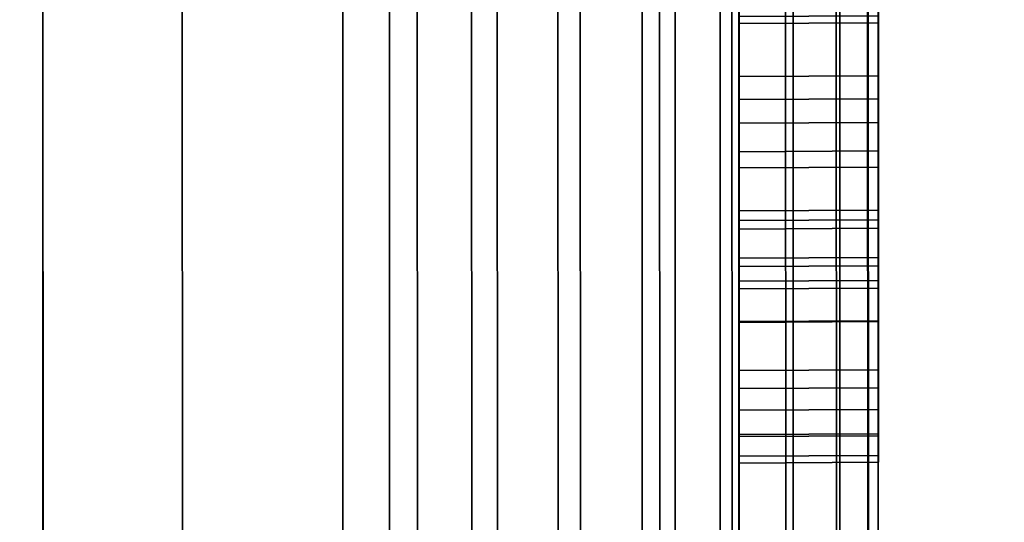
# Model space of a CAD drawing. Extents: x -0.04 to 0.04, y -0.85 to 0.
# Drawn here: x 0.006 to 0.008, y -0.607 to -0.606 of the extents above; entities that cross this region are included whole.
import ezdxf

# ---------------------------------------------------------------- set-up
doc = ezdxf.new("R2010")
doc.units = 0
for name, color, linetype in [('L10_SYMBOL_SCHWARZ5', 7, 'CONTINUOUS'), ('L11_FUNKTIONSTASTE_ROT5', 7, 'CONTINUOUS'), ('L12_FUNK_BLAU5', 7, 'CONTINUOUS'), ('L13_SYMBOL_SCHWARZ4', 7, 'CONTINUOUS'), ('L4_ROHRE_FARBE3', 7, 'CONTINUOUS'), ('L6_ROHRE_FARBE6', 7, 'CONTINUOUS'), ('L9_GEH_USE_FARBE5', 7, 'CONTINUOUS')]:
    doc.layers.add(name, color=color, linetype=linetype)

msp = doc.modelspace()

# ---------------------------------------------------------------- linework, layer by layer
at = {"layer": 'L10_SYMBOL_SCHWARZ5', "color": 7}
for points, invisible_edges in [([(0.00731, -0.606058, 0.158422), (0.00751, -0.605579, 0.158196), (0.00731, -0.60558, 0.158196), (0.00731, -0.606058, 0.158422)], 9), ([(0.00751, -0.605579, 0.158196), (0.00731, -0.606058, 0.158422), (0.00751, -0.606057, 0.158422), (0.00751, -0.605579, 0.158196)], 9), ([(0.00731, -0.606058, 0.16155), (0.00751, -0.605579, 0.161323), (0.00731, -0.60558, 0.161323), (0.00731, -0.606058, 0.16155)], 9), ([(0.00751, -0.605579, 0.161323), (0.00731, -0.606058, 0.16155), (0.00751, -0.606057, 0.16155), (0.00751, -0.605579, 0.161323)], 9), ([(0.00731, -0.605982, 0.159229), (0.00731, -0.606058, 0.158422), (0.00731, -0.60558, 0.158196), (0.00731, -0.605982, 0.159229)], 13), ([(0.00731, -0.605982, 0.159229), (0.00731, -0.60558, 0.158196), (0.00731, -0.605827, 0.159149), (0.00731, -0.605982, 0.159229)], 11), ([(0.00731, -0.605982, 0.162356), (0.00731, -0.606058, 0.16155), (0.00731, -0.60558, 0.161323), (0.00731, -0.605982, 0.162356)], 13), ([(0.00731, -0.605982, 0.162356), (0.00731, -0.60558, 0.161323), (0.00731, -0.605827, 0.162276), (0.00731, -0.605982, 0.162356)], 11), ([(0.00751, -0.606057, 0.158422), (0.00751, -0.605981, 0.159229), (0.00751, -0.605579, 0.158196), (0.00751, -0.606057, 0.158422)], 11), ([(0.00751, -0.605579, 0.158196), (0.00751, -0.605981, 0.159229), (0.00751, -0.605826, 0.159149), (0.00751, -0.605579, 0.158196)], 13), ([(0.00751, -0.606057, 0.16155), (0.00751, -0.605981, 0.162356), (0.00751, -0.605579, 0.161323), (0.00751, -0.606057, 0.16155)], 11), ([(0.00751, -0.605579, 0.161323), (0.00751, -0.605981, 0.162356), (0.00751, -0.605826, 0.162276), (0.00751, -0.605579, 0.161323)], 13), ([(0.00751, -0.605826, 0.159149), (0.00731, -0.605982, 0.159229), (0.00731, -0.605827, 0.159149), (0.00751, -0.605826, 0.159149)], 9), ([(0.00731, -0.605982, 0.159229), (0.00751, -0.605826, 0.159149), (0.00751, -0.605981, 0.159229), (0.00731, -0.605982, 0.159229)], 9), ([(0.00751, -0.605826, 0.162276), (0.00731, -0.605982, 0.162356), (0.00731, -0.605827, 0.162276), (0.00751, -0.605826, 0.162276)], 9), ([(0.00731, -0.605982, 0.162356), (0.00751, -0.605826, 0.162276), (0.00751, -0.605981, 0.162356), (0.00731, -0.605982, 0.162356)], 9), ([(0.00751, -0.605981, 0.159229), (0.00731, -0.606125, 0.159285), (0.00731, -0.605982, 0.159229), (0.00751, -0.605981, 0.159229)], 9), ([(0.00731, -0.606125, 0.159285), (0.00751, -0.605981, 0.159229), (0.00751, -0.606124, 0.159285), (0.00731, -0.606125, 0.159285)], 9), ([(0.00751, -0.605981, 0.162356), (0.00731, -0.606125, 0.162413), (0.00731, -0.605982, 0.162356), (0.00751, -0.605981, 0.162356)], 9), ([(0.00731, -0.606125, 0.162413), (0.00751, -0.605981, 0.162356), (0.00751, -0.606124, 0.162413), (0.00731, -0.606125, 0.162413)], 9), ([(0.00751, -0.606057, 0.158422), (0.00751, -0.606124, 0.159285), (0.00751, -0.605981, 0.159229), (0.00751, -0.606057, 0.158422)], 13), ([(0.00751, -0.606057, 0.16155), (0.00751, -0.606124, 0.162413), (0.00751, -0.605981, 0.162356), (0.00751, -0.606057, 0.16155)], 13), ([(0.00731, -0.606125, 0.159285), (0.00731, -0.606058, 0.158422), (0.00731, -0.605982, 0.159229), (0.00731, -0.606125, 0.159285)], 11), ([(0.00731, -0.606125, 0.162413), (0.00731, -0.606058, 0.16155), (0.00731, -0.605982, 0.162356), (0.00731, -0.606125, 0.162413)], 11), ([(0.00731, -0.606166, 0.158479), (0.00751, -0.606057, 0.158422), (0.00731, -0.606058, 0.158422), (0.00731, -0.606166, 0.158479)], 9), ([(0.00751, -0.606057, 0.158422), (0.00731, -0.606166, 0.158479), (0.00751, -0.606165, 0.158479), (0.00751, -0.606057, 0.158422)], 9), ([(0.00731, -0.606166, 0.161606), (0.00751, -0.606057, 0.16155), (0.00731, -0.606058, 0.16155), (0.00731, -0.606166, 0.161606)], 9), ([(0.00751, -0.606057, 0.16155), (0.00731, -0.606166, 0.161606), (0.00751, -0.606165, 0.161606), (0.00751, -0.606057, 0.16155)], 9), ([(0.00731, -0.606125, 0.159285), (0.00731, -0.606166, 0.158479), (0.00731, -0.606058, 0.158422), (0.00731, -0.606125, 0.159285)], 13), ([(0.00731, -0.606125, 0.162413), (0.00731, -0.606166, 0.161606), (0.00731, -0.606058, 0.16155), (0.00731, -0.606125, 0.162413)], 13), ([(0.00751, -0.606165, 0.158479), (0.00751, -0.606124, 0.159285), (0.00751, -0.606057, 0.158422), (0.00751, -0.606165, 0.158479)], 11), ([(0.00751, -0.606165, 0.161606), (0.00751, -0.606124, 0.162413), (0.00751, -0.606057, 0.16155), (0.00751, -0.606165, 0.161606)], 11), ([(0.00751, -0.606124, 0.159285), (0.00731, -0.606251, 0.159309), (0.00731, -0.606125, 0.159285), (0.00751, -0.606124, 0.159285)], 9), ([(0.00731, -0.606251, 0.159309), (0.00751, -0.606124, 0.159285), (0.00751, -0.60625, 0.159309), (0.00731, -0.606251, 0.159309)], 9), ([(0.00751, -0.606124, 0.162413), (0.00731, -0.606251, 0.162436), (0.00731, -0.606125, 0.162413), (0.00751, -0.606124, 0.162413)], 9), ([(0.00731, -0.606251, 0.162436), (0.00751, -0.606124, 0.162413), (0.00751, -0.60625, 0.162436), (0.00731, -0.606251, 0.162436)], 9), ([(0.00731, -0.606251, 0.159309), (0.00731, -0.606166, 0.158479), (0.00731, -0.606125, 0.159285), (0.00731, -0.606251, 0.159309)], 11), ([(0.00731, -0.606251, 0.162436), (0.00731, -0.606166, 0.161606), (0.00731, -0.606125, 0.162413), (0.00731, -0.606251, 0.162436)], 11), ([(0.00751, -0.606165, 0.158479), (0.00751, -0.60625, 0.159309), (0.00751, -0.606124, 0.159285), (0.00751, -0.606165, 0.158479)], 13), ([(0.00751, -0.606165, 0.161606), (0.00751, -0.60625, 0.162436), (0.00751, -0.606124, 0.162413), (0.00751, -0.606165, 0.161606)], 13), ([(0.00731, -0.606277, 0.15854), (0.00751, -0.606165, 0.158479), (0.00731, -0.606166, 0.158479), (0.00731, -0.606277, 0.15854)], 9), ([(0.00751, -0.606165, 0.158479), (0.00731, -0.606277, 0.15854), (0.00751, -0.606276, 0.15854), (0.00751, -0.606165, 0.158479)], 9), ([(0.00731, -0.606277, 0.161668), (0.00751, -0.606165, 0.161606), (0.00731, -0.606166, 0.161606), (0.00731, -0.606277, 0.161668)], 9), ([(0.00751, -0.606165, 0.161606), (0.00731, -0.606277, 0.161668), (0.00751, -0.606276, 0.161668), (0.00751, -0.606165, 0.161606)], 9), ([(0.00751, -0.606276, 0.15854), (0.00751, -0.60625, 0.159309), (0.00751, -0.606165, 0.158479), (0.00751, -0.606276, 0.15854)], 11), ([(0.00751, -0.606276, 0.161668), (0.00751, -0.60625, 0.162436), (0.00751, -0.606165, 0.161606), (0.00751, -0.606276, 0.161668)], 11), ([(0.00731, -0.606251, 0.159309), (0.00731, -0.606277, 0.15854), (0.00731, -0.606166, 0.158479), (0.00731, -0.606251, 0.159309)], 13), ([(0.00731, -0.606251, 0.162436), (0.00731, -0.606277, 0.161668), (0.00731, -0.606166, 0.161606), (0.00731, -0.606251, 0.162436)], 13), ([(0.00751, -0.60625, 0.159309), (0.00731, -0.606331, 0.159306), (0.00731, -0.606251, 0.159309), (0.00751, -0.60625, 0.159309)], 9), ([(0.00731, -0.606331, 0.159306), (0.00751, -0.60625, 0.159309), (0.00751, -0.60633, 0.159306), (0.00731, -0.606331, 0.159306)], 9), ([(0.00751, -0.60625, 0.162436), (0.00731, -0.606331, 0.162434), (0.00731, -0.606251, 0.162436), (0.00751, -0.60625, 0.162436)], 9), ([(0.00731, -0.606331, 0.162434), (0.00751, -0.60625, 0.162436), (0.00751, -0.60633, 0.162434), (0.00731, -0.606331, 0.162434)], 9), ([(0.00731, -0.606331, 0.159306), (0.00731, -0.606277, 0.15854), (0.00731, -0.606251, 0.159309), (0.00731, -0.606331, 0.159306)], 11), ([(0.00731, -0.606331, 0.162434), (0.00731, -0.606277, 0.161668), (0.00731, -0.606251, 0.162436), (0.00731, -0.606331, 0.162434)], 11), ([(0.00751, -0.606276, 0.15854), (0.00751, -0.60633, 0.159306), (0.00751, -0.60625, 0.159309), (0.00751, -0.606276, 0.15854)], 13), ([(0.00751, -0.606276, 0.161668), (0.00751, -0.60633, 0.162434), (0.00751, -0.60625, 0.162436), (0.00751, -0.606276, 0.161668)], 13), ([(0.00731, -0.606411, 0.15863), (0.00751, -0.606276, 0.15854), (0.00731, -0.606277, 0.15854), (0.00731, -0.606411, 0.15863)], 9), ([(0.00751, -0.606276, 0.15854), (0.00731, -0.606411, 0.15863), (0.00751, -0.60641, 0.15863), (0.00751, -0.606276, 0.15854)], 9), ([(0.00731, -0.606411, 0.161757), (0.00751, -0.606276, 0.161668), (0.00731, -0.606277, 0.161668), (0.00731, -0.606411, 0.161757)], 9), ([(0.00751, -0.606276, 0.161668), (0.00731, -0.606411, 0.161757), (0.00751, -0.60641, 0.161757), (0.00751, -0.606276, 0.161668)], 9), ([(0.00731, -0.60641, 0.159287), (0.00731, -0.606411, 0.15863), (0.00731, -0.606277, 0.15854), (0.00731, -0.60641, 0.159287)], 13), ([(0.00731, -0.60641, 0.159287), (0.00731, -0.606277, 0.15854), (0.00731, -0.606331, 0.159306), (0.00731, -0.60641, 0.159287)], 11), ([(0.00731, -0.60641, 0.162414), (0.00731, -0.606411, 0.161757), (0.00731, -0.606277, 0.161668), (0.00731, -0.60641, 0.162414)], 13), ([(0.00731, -0.60641, 0.162414), (0.00731, -0.606277, 0.161668), (0.00731, -0.606331, 0.162434), (0.00731, -0.60641, 0.162414)], 11), ([(0.00751, -0.60641, 0.15863), (0.00751, -0.606409, 0.159287), (0.00751, -0.606276, 0.15854), (0.00751, -0.60641, 0.15863)], 11), ([(0.00751, -0.606276, 0.15854), (0.00751, -0.606409, 0.159287), (0.00751, -0.60633, 0.159306), (0.00751, -0.606276, 0.15854)], 13), ([(0.00751, -0.60641, 0.161757), (0.00751, -0.606409, 0.162414), (0.00751, -0.606276, 0.161668), (0.00751, -0.60641, 0.161757)], 11), ([(0.00751, -0.606276, 0.161668), (0.00751, -0.606409, 0.162414), (0.00751, -0.60633, 0.162434), (0.00751, -0.606276, 0.161668)], 13), ([(0.00751, -0.60633, 0.159306), (0.00731, -0.60641, 0.159287), (0.00731, -0.606331, 0.159306), (0.00751, -0.60633, 0.159306)], 9), ([(0.00731, -0.60641, 0.159287), (0.00751, -0.60633, 0.159306), (0.00751, -0.606409, 0.159287), (0.00731, -0.60641, 0.159287)], 9), ([(0.00751, -0.60633, 0.162434), (0.00731, -0.60641, 0.162414), (0.00731, -0.606331, 0.162434), (0.00751, -0.60633, 0.162434)], 9), ([(0.00731, -0.60641, 0.162414), (0.00751, -0.60633, 0.162434), (0.00751, -0.606409, 0.162414), (0.00731, -0.60641, 0.162414)], 9), ([(0.00751, -0.606409, 0.159287), (0.00731, -0.60648, 0.15925), (0.00731, -0.60641, 0.159287), (0.00751, -0.606409, 0.159287)], 9), ([(0.00731, -0.60648, 0.15925), (0.00751, -0.606409, 0.159287), (0.00751, -0.606479, 0.15925), (0.00731, -0.60648, 0.15925)], 9), ([(0.00751, -0.606409, 0.162414), (0.00731, -0.60648, 0.162378), (0.00731, -0.60641, 0.162414), (0.00751, -0.606409, 0.162414)], 9), ([(0.00731, -0.60648, 0.162378), (0.00751, -0.606409, 0.162414), (0.00751, -0.606479, 0.162378), (0.00731, -0.60648, 0.162378)], 9), ([(0.00731, -0.60648, 0.15925), (0.00731, -0.606411, 0.15863), (0.00731, -0.60641, 0.159287), (0.00731, -0.60648, 0.15925)], 11), ([(0.00731, -0.60648, 0.162378), (0.00731, -0.606411, 0.161757), (0.00731, -0.60641, 0.162414), (0.00731, -0.60648, 0.162378)], 11), ([(0.00731, -0.606506, 0.158721), (0.00751, -0.60641, 0.15863), (0.00731, -0.606411, 0.15863), (0.00731, -0.606506, 0.158721)], 9), ([(0.00751, -0.60641, 0.15863), (0.00731, -0.606506, 0.158721), (0.00751, -0.606505, 0.158721), (0.00751, -0.60641, 0.15863)], 9), ([(0.00731, -0.606506, 0.161849), (0.00751, -0.60641, 0.161757), (0.00731, -0.606411, 0.161757), (0.00731, -0.606506, 0.161849)], 9), ([(0.00751, -0.60641, 0.161757), (0.00731, -0.606506, 0.161849), (0.00751, -0.606505, 0.161849), (0.00751, -0.60641, 0.161757)], 9), ([(0.00731, -0.60648, 0.15925), (0.00731, -0.606506, 0.158721), (0.00731, -0.606411, 0.15863), (0.00731, -0.60648, 0.15925)], 13), ([(0.00731, -0.60648, 0.162378), (0.00731, -0.606506, 0.161849), (0.00731, -0.606411, 0.161757), (0.00731, -0.60648, 0.162378)], 13), ([(0.00751, -0.60641, 0.15863), (0.00751, -0.606479, 0.15925), (0.00751, -0.606409, 0.159287), (0.00751, -0.60641, 0.15863)], 13), ([(0.00751, -0.60641, 0.161757), (0.00751, -0.606479, 0.162378), (0.00751, -0.606409, 0.162414), (0.00751, -0.60641, 0.161757)], 13), ([(0.00751, -0.606505, 0.158721), (0.00751, -0.606479, 0.15925), (0.00751, -0.60641, 0.15863), (0.00751, -0.606505, 0.158721)], 11), ([(0.00751, -0.606505, 0.161849), (0.00751, -0.606479, 0.162378), (0.00751, -0.60641, 0.161757), (0.00751, -0.606505, 0.161849)], 11), ([(0.00751, -0.606479, 0.15925), (0.00731, -0.606537, 0.159199), (0.00731, -0.60648, 0.15925), (0.00751, -0.606479, 0.15925)], 9), ([(0.00731, -0.606537, 0.159199), (0.00751, -0.606479, 0.15925), (0.00751, -0.606536, 0.159199), (0.00731, -0.606537, 0.159199)], 9), ([(0.00751, -0.606479, 0.162378), (0.00731, -0.606537, 0.162326), (0.00731, -0.60648, 0.162378), (0.00751, -0.606479, 0.162378)], 9), ([(0.00731, -0.606537, 0.162326), (0.00751, -0.606479, 0.162378), (0.00751, -0.606536, 0.162326), (0.00731, -0.606537, 0.162326)], 9), ([(0.00731, -0.606537, 0.159199), (0.00731, -0.606506, 0.158721), (0.00731, -0.60648, 0.15925), (0.00731, -0.606537, 0.159199)], 11), ([(0.00731, -0.606537, 0.162326), (0.00731, -0.606506, 0.161849), (0.00731, -0.60648, 0.162378), (0.00731, -0.606537, 0.162326)], 11), ([(0.00751, -0.606505, 0.158721), (0.00751, -0.606536, 0.159199), (0.00751, -0.606479, 0.15925), (0.00751, -0.606505, 0.158721)], 13), ([(0.00751, -0.606505, 0.161849), (0.00751, -0.606536, 0.162326), (0.00751, -0.606479, 0.162378), (0.00751, -0.606505, 0.161849)], 13), ([(0.00731, -0.606572, 0.158819), (0.00751, -0.606505, 0.158721), (0.00731, -0.606506, 0.158721), (0.00731, -0.606572, 0.158819)], 9), ([(0.00751, -0.606505, 0.158721), (0.00731, -0.606572, 0.158819), (0.00751, -0.606571, 0.158819), (0.00751, -0.606505, 0.158721)], 9), ([(0.00731, -0.606572, 0.161946), (0.00751, -0.606505, 0.161849), (0.00731, -0.606506, 0.161849), (0.00731, -0.606572, 0.161946)], 9), ([(0.00751, -0.606505, 0.161849), (0.00731, -0.606572, 0.161946), (0.00751, -0.606571, 0.161946), (0.00751, -0.606505, 0.161849)], 9), ([(0.00731, -0.606537, 0.159199), (0.00731, -0.606572, 0.158819), (0.00731, -0.606506, 0.158721), (0.00731, -0.606537, 0.159199)], 13), ([(0.00731, -0.606537, 0.162326), (0.00731, -0.606572, 0.161946), (0.00731, -0.606506, 0.161849), (0.00731, -0.606537, 0.162326)], 13), ([(0.00751, -0.606571, 0.158819), (0.00751, -0.606536, 0.159199), (0.00751, -0.606505, 0.158721), (0.00751, -0.606571, 0.158819)], 11), ([(0.00751, -0.606571, 0.161946), (0.00751, -0.606536, 0.162326), (0.00751, -0.606505, 0.161849), (0.00751, -0.606571, 0.161946)], 11), ([(0.00751, -0.606574, 0.159143), (0.00731, -0.606537, 0.159199), (0.00751, -0.606536, 0.159199), (0.00751, -0.606574, 0.159143)], 9), ([(0.00751, -0.606574, 0.16227), (0.00731, -0.606537, 0.162326), (0.00751, -0.606536, 0.162326), (0.00751, -0.606574, 0.16227)], 9), ([(0.00731, -0.606575, 0.159143), (0.00731, -0.606572, 0.158819), (0.00731, -0.606537, 0.159199), (0.00731, -0.606575, 0.159143)], 11), ([(0.00731, -0.606575, 0.16227), (0.00731, -0.606572, 0.161946), (0.00731, -0.606537, 0.162326), (0.00731, -0.606575, 0.16227)], 11), ([(0.00731, -0.606537, 0.159199), (0.00751, -0.606574, 0.159143), (0.00731, -0.606575, 0.159143), (0.00731, -0.606537, 0.159199)], 9), ([(0.00731, -0.606537, 0.162326), (0.00751, -0.606574, 0.16227), (0.00731, -0.606575, 0.16227), (0.00731, -0.606537, 0.162326)], 9), ([(0.00751, -0.606571, 0.158819), (0.00751, -0.606574, 0.159143), (0.00751, -0.606536, 0.159199), (0.00751, -0.606571, 0.158819)], 13), ([(0.00751, -0.606571, 0.161946), (0.00751, -0.606574, 0.16227), (0.00751, -0.606536, 0.162326), (0.00751, -0.606571, 0.161946)], 13), ([(0.00731, -0.606603, 0.158906), (0.00751, -0.606571, 0.158819), (0.00731, -0.606572, 0.158819), (0.00731, -0.606603, 0.158906)], 9), ([(0.00751, -0.606571, 0.158819), (0.00731, -0.606603, 0.158906), (0.00751, -0.606602, 0.158906), (0.00751, -0.606571, 0.158819)], 9), ([(0.00731, -0.606603, 0.162033), (0.00751, -0.606571, 0.161946), (0.00731, -0.606572, 0.161946), (0.00731, -0.606603, 0.162033)], 9), ([(0.00751, -0.606571, 0.161946), (0.00731, -0.606603, 0.162033), (0.00751, -0.606602, 0.162033), (0.00751, -0.606571, 0.161946)], 9), ([(0.00731, -0.606575, 0.159143), (0.00731, -0.606603, 0.158906), (0.00731, -0.606572, 0.158819), (0.00731, -0.606575, 0.159143)], 13), ([(0.00731, -0.606575, 0.16227), (0.00731, -0.606603, 0.162033), (0.00731, -0.606572, 0.161946), (0.00731, -0.606575, 0.16227)], 13), ([(0.00751, -0.606602, 0.15907), (0.00731, -0.606575, 0.159143), (0.00751, -0.606574, 0.159143), (0.00751, -0.606602, 0.15907)], 9), ([(0.00751, -0.606602, 0.162198), (0.00731, -0.606575, 0.16227), (0.00751, -0.606574, 0.16227), (0.00751, -0.606602, 0.162198)], 9), ([(0.00731, -0.606603, 0.15907), (0.00731, -0.606603, 0.158906), (0.00731, -0.606575, 0.159143), (0.00731, -0.606603, 0.15907)], 11), ([(0.00731, -0.606603, 0.162198), (0.00731, -0.606603, 0.162033), (0.00731, -0.606575, 0.16227), (0.00731, -0.606603, 0.162198)], 11), ([(0.00731, -0.606575, 0.159143), (0.00751, -0.606602, 0.15907), (0.00731, -0.606603, 0.15907), (0.00731, -0.606575, 0.159143)], 9), ([(0.00731, -0.606575, 0.16227), (0.00751, -0.606602, 0.162198), (0.00731, -0.606603, 0.162198), (0.00731, -0.606575, 0.16227)], 9), ([(0.00751, -0.606602, 0.158906), (0.00751, -0.606574, 0.159143), (0.00751, -0.606571, 0.158819), (0.00751, -0.606602, 0.158906)], 11), ([(0.00751, -0.606602, 0.162033), (0.00751, -0.606574, 0.16227), (0.00751, -0.606571, 0.161946), (0.00751, -0.606602, 0.162033)], 11), ([(0.00751, -0.606602, 0.158906), (0.00751, -0.606602, 0.15907), (0.00751, -0.606574, 0.159143), (0.00751, -0.606602, 0.158906)], 13), ([(0.00751, -0.606602, 0.162033), (0.00751, -0.606602, 0.162198), (0.00751, -0.606574, 0.16227), (0.00751, -0.606602, 0.162033)], 13), ([(0.00731, -0.606613, 0.15899), (0.00751, -0.606602, 0.158906), (0.00731, -0.606603, 0.158906), (0.00731, -0.606613, 0.15899)], 9), ([(0.00751, -0.606602, 0.158906), (0.00731, -0.606613, 0.15899), (0.00751, -0.606612, 0.15899), (0.00751, -0.606602, 0.158906)], 9), ([(0.00751, -0.606612, 0.15899), (0.00731, -0.606603, 0.15907), (0.00751, -0.606602, 0.15907), (0.00751, -0.606612, 0.15899)], 9), ([(0.00731, -0.606613, 0.162117), (0.00751, -0.606602, 0.162033), (0.00731, -0.606603, 0.162033), (0.00731, -0.606613, 0.162117)], 9), ([(0.00751, -0.606602, 0.162033), (0.00731, -0.606613, 0.162117), (0.00751, -0.606612, 0.162117), (0.00751, -0.606602, 0.162033)], 9), ([(0.00751, -0.606612, 0.162117), (0.00731, -0.606603, 0.162198), (0.00751, -0.606602, 0.162198), (0.00751, -0.606612, 0.162117)], 9), ([(0.00731, -0.606603, 0.158906), (0.00731, -0.606603, 0.15907), (0.00731, -0.606613, 0.15899), (0.00731, -0.606603, 0.158906)], 9), ([(0.00731, -0.606603, 0.162033), (0.00731, -0.606603, 0.162198), (0.00731, -0.606613, 0.162117), (0.00731, -0.606603, 0.162033)], 9), ([(0.00731, -0.606603, 0.15907), (0.00751, -0.606612, 0.15899), (0.00731, -0.606613, 0.15899), (0.00731, -0.606603, 0.15907)], 9), ([(0.00731, -0.606603, 0.162198), (0.00751, -0.606612, 0.162117), (0.00731, -0.606613, 0.162117), (0.00731, -0.606603, 0.162198)], 9), ([(0.00751, -0.606602, 0.15907), (0.00751, -0.606602, 0.158906), (0.00751, -0.606612, 0.15899), (0.00751, -0.606602, 0.15907)], 9), ([(0.00751, -0.606602, 0.162198), (0.00751, -0.606602, 0.162033), (0.00751, -0.606612, 0.162117), (0.00751, -0.606602, 0.162198)], 9)]:
    msp.add_3dface(points, dxfattribs=dict(at, invisible_edges=invisible_edges))
at = {"layer": 'L11_FUNKTIONSTASTE_ROT5', "color": 1}
for points, invisible_edges in [([(0.006313, -0.615998, 0.109852), (0.006301, -0.580998, 0.143852), (0.006313, -0.615998, 0.143852), (0.006313, -0.615998, 0.109852)], 9), ([(0.006301, -0.580998, 0.143852), (0.006313, -0.615998, 0.109852), (0.006313, -0.615964, 0.109593), (0.006301, -0.580998, 0.143852)], 13), ([(0.006301, -0.580998, 0.143852), (0.006313, -0.615964, 0.109593), (0.006313, -0.615864, 0.109352), (0.006301, -0.580998, 0.143852)], 13), ([(0.006301, -0.580998, 0.143852), (0.006313, -0.615864, 0.109352), (0.006313, -0.615705, 0.109145), (0.006301, -0.580998, 0.143852)], 13), ([(0.006301, -0.580998, 0.143852), (0.006313, -0.615705, 0.109145), (0.006313, -0.615498, 0.108986), (0.006301, -0.580998, 0.143852)], 13), ([(0.006301, -0.580998, 0.143852), (0.006313, -0.615498, 0.108986), (0.006313, -0.615257, 0.108886), (0.006301, -0.580998, 0.143852)], 13), ([(0.006301, -0.580998, 0.143852), (0.006313, -0.615257, 0.108886), (0.006313, -0.614998, 0.108852), (0.006301, -0.580998, 0.143852)], 13), ([(0.006301, -0.580998, 0.143852), (0.006313, -0.614998, 0.108852), (0.006301, -0.581998, 0.108852), (0.006301, -0.580998, 0.143852)], 13), ([(0.007301, -0.580998, 0.143852), (0.006313, -0.615998, 0.143852), (0.006301, -0.580998, 0.143852), (0.007301, -0.580998, 0.143852)], 9), ([(0.006313, -0.615998, 0.143852), (0.007301, -0.580998, 0.143852), (0.007313, -0.615998, 0.143852), (0.006313, -0.615998, 0.143852)], 9), ([(0.007301, -0.580998, 0.143852), (0.007313, -0.615998, 0.109852), (0.007313, -0.615998, 0.143852), (0.007301, -0.580998, 0.143852)], 9), ([(0.007313, -0.615998, 0.109852), (0.007301, -0.580998, 0.143852), (0.007313, -0.615964, 0.109593), (0.007313, -0.615998, 0.109852)], 11), ([(0.007313, -0.615964, 0.109593), (0.007301, -0.580998, 0.143852), (0.007313, -0.615864, 0.109352), (0.007313, -0.615964, 0.109593)], 11), ([(0.007313, -0.615864, 0.109352), (0.007301, -0.580998, 0.143852), (0.007313, -0.615705, 0.109145), (0.007313, -0.615864, 0.109352)], 11), ([(0.007313, -0.615705, 0.109145), (0.007301, -0.580998, 0.143852), (0.007313, -0.615498, 0.108986), (0.007313, -0.615705, 0.109145)], 11), ([(0.007313, -0.615498, 0.108986), (0.007301, -0.580998, 0.143852), (0.007313, -0.615257, 0.108886), (0.007313, -0.615498, 0.108986)], 11), ([(0.007313, -0.615257, 0.108886), (0.007301, -0.580998, 0.143852), (0.007313, -0.614998, 0.108852), (0.007313, -0.615257, 0.108886)], 11), ([(0.007313, -0.614998, 0.108852), (0.007301, -0.580998, 0.143852), (0.007301, -0.581998, 0.108852), (0.007313, -0.614998, 0.108852)], 11), ([(0.006313, -0.614998, 0.108852), (0.007301, -0.581998, 0.108852), (0.006301, -0.581998, 0.108852), (0.006313, -0.614998, 0.108852)], 9), ([(0.007301, -0.581998, 0.108852), (0.006313, -0.614998, 0.108852), (0.007313, -0.614998, 0.108852), (0.007301, -0.581998, 0.108852)], 9)]:
    msp.add_3dface(points, dxfattribs=dict(at, invisible_edges=invisible_edges))
at = {"layer": 'L12_FUNK_BLAU5', "color": 152}
for points, invisible_edges in [([(0.006313, -0.615964, 0.178611), (0.006313, -0.615998, 0.143852), (0.006301, -0.580998, 0.143852), (0.006313, -0.615964, 0.178611)], 13), ([(0.006313, -0.615964, 0.178611), (0.006301, -0.580998, 0.143852), (0.006313, -0.615864, 0.178852), (0.006313, -0.615964, 0.178611)], 11), ([(0.006313, -0.615864, 0.178852), (0.006301, -0.580998, 0.143852), (0.006313, -0.615705, 0.179059), (0.006313, -0.615864, 0.178852)], 11), ([(0.006313, -0.615705, 0.179059), (0.006301, -0.580998, 0.143852), (0.006313, -0.615498, 0.179218), (0.006313, -0.615705, 0.179059)], 11), ([(0.006313, -0.615498, 0.179218), (0.006301, -0.580998, 0.143852), (0.006313, -0.615257, 0.179318), (0.006313, -0.615498, 0.179218)], 11), ([(0.006313, -0.615257, 0.179318), (0.006301, -0.580998, 0.143852), (0.006313, -0.614998, 0.179352), (0.006313, -0.615257, 0.179318)], 11), ([(0.006313, -0.614998, 0.179352), (0.006301, -0.580998, 0.143852), (0.006301, -0.581998, 0.179352), (0.006313, -0.614998, 0.179352)], 11), ([(0.006313, -0.615998, 0.143852), (0.007301, -0.580998, 0.143852), (0.006301, -0.580998, 0.143852), (0.006313, -0.615998, 0.143852)], 9), ([(0.007301, -0.580998, 0.143852), (0.006313, -0.615998, 0.143852), (0.007313, -0.615998, 0.143852), (0.007301, -0.580998, 0.143852)], 9), ([(0.007313, -0.615998, 0.143852), (0.007313, -0.615964, 0.178611), (0.007301, -0.580998, 0.143852), (0.007313, -0.615998, 0.143852)], 11), ([(0.007301, -0.580998, 0.143852), (0.007313, -0.615964, 0.178611), (0.007313, -0.615864, 0.178852), (0.007301, -0.580998, 0.143852)], 13), ([(0.007301, -0.580998, 0.143852), (0.007313, -0.615864, 0.178852), (0.007313, -0.615705, 0.179059), (0.007301, -0.580998, 0.143852)], 13), ([(0.007301, -0.580998, 0.143852), (0.007313, -0.615705, 0.179059), (0.007313, -0.615498, 0.179218), (0.007301, -0.580998, 0.143852)], 13), ([(0.007301, -0.580998, 0.143852), (0.007313, -0.615498, 0.179218), (0.007313, -0.615257, 0.179318), (0.007301, -0.580998, 0.143852)], 13), ([(0.007301, -0.580998, 0.143852), (0.007313, -0.615257, 0.179318), (0.007313, -0.614998, 0.179352), (0.007301, -0.580998, 0.143852)], 13), ([(0.007301, -0.580998, 0.143852), (0.007313, -0.614998, 0.179352), (0.007301, -0.581998, 0.179352), (0.007301, -0.580998, 0.143852)], 13), ([(0.007301, -0.581998, 0.179352), (0.006313, -0.614998, 0.179352), (0.006301, -0.581998, 0.179352), (0.007301, -0.581998, 0.179352)], 9), ([(0.006313, -0.614998, 0.179352), (0.007301, -0.581998, 0.179352), (0.007313, -0.614998, 0.179352), (0.006313, -0.614998, 0.179352)], 9)]:
    msp.add_3dface(points, dxfattribs=dict(at, invisible_edges=invisible_edges))
at = {"layer": 'L13_SYMBOL_SCHWARZ4', "color": 7}
for points, invisible_edges in [([(0.00751, -0.60609, 0.12967), (0.00731, -0.605972, 0.13006), (0.00751, -0.605971, 0.13006), (0.00751, -0.60609, 0.12967)], 9), ([(0.00731, -0.606091, 0.125639), (0.00751, -0.605971, 0.125249), (0.00731, -0.605972, 0.125249), (0.00731, -0.606091, 0.125639)], 9), ([(0.00751, -0.605971, 0.125249), (0.00731, -0.606091, 0.125639), (0.00751, -0.60609, 0.125639), (0.00751, -0.605971, 0.125249)], 9), ([(0.00751, -0.60609, 0.12967), (0.00731, -0.605972, 0.13006), (0.00751, -0.605971, 0.13006), (0.00751, -0.60609, 0.12967)], 9), ([(0.00731, -0.606091, 0.125639), (0.00751, -0.605971, 0.125249), (0.00731, -0.605972, 0.125249), (0.00731, -0.606091, 0.125639)], 9), ([(0.00751, -0.605971, 0.125249), (0.00731, -0.606091, 0.125639), (0.00751, -0.60609, 0.125639), (0.00751, -0.605971, 0.125249)], 9), ([(0.00731, -0.606091, 0.12967), (0.00731, -0.606091, 0.125639), (0.00731, -0.605972, 0.13006), (0.00731, -0.606091, 0.12967)], 11), ([(0.00731, -0.605972, 0.13006), (0.00731, -0.606091, 0.125639), (0.00731, -0.605972, 0.125249), (0.00731, -0.605972, 0.13006)], 13), ([(0.00731, -0.606091, 0.12967), (0.00731, -0.606091, 0.125639), (0.00731, -0.605972, 0.13006), (0.00731, -0.606091, 0.12967)], 11), ([(0.00731, -0.605972, 0.13006), (0.00731, -0.606091, 0.125639), (0.00731, -0.605972, 0.125249), (0.00731, -0.605972, 0.13006)], 13), ([(0.00731, -0.605972, 0.13006), (0.00751, -0.60609, 0.12967), (0.00731, -0.606091, 0.12967), (0.00731, -0.605972, 0.13006)], 9), ([(0.00731, -0.605972, 0.13006), (0.00751, -0.60609, 0.12967), (0.00731, -0.606091, 0.12967), (0.00731, -0.605972, 0.13006)], 9), ([(0.00751, -0.60609, 0.125639), (0.00751, -0.60609, 0.12967), (0.00751, -0.605971, 0.13006), (0.00751, -0.60609, 0.125639)], 13), ([(0.00751, -0.60609, 0.125639), (0.00751, -0.605971, 0.13006), (0.00751, -0.605971, 0.125249), (0.00751, -0.60609, 0.125639)], 11), ([(0.00751, -0.60609, 0.125639), (0.00751, -0.60609, 0.12967), (0.00751, -0.605971, 0.13006), (0.00751, -0.60609, 0.125639)], 13), ([(0.00751, -0.60609, 0.125639), (0.00751, -0.605971, 0.13006), (0.00751, -0.605971, 0.125249), (0.00751, -0.60609, 0.125639)], 11), ([(0.00751, -0.606188, 0.129273), (0.00731, -0.606091, 0.12967), (0.00751, -0.60609, 0.12967), (0.00751, -0.606188, 0.129273)], 9), ([(0.00731, -0.606189, 0.126035), (0.00751, -0.60609, 0.125639), (0.00731, -0.606091, 0.125639), (0.00731, -0.606189, 0.126035)], 9), ([(0.00751, -0.60609, 0.125639), (0.00731, -0.606189, 0.126035), (0.00751, -0.606188, 0.126035), (0.00751, -0.60609, 0.125639)], 9), ([(0.00751, -0.606188, 0.129273), (0.00731, -0.606091, 0.12967), (0.00751, -0.60609, 0.12967), (0.00751, -0.606188, 0.129273)], 9), ([(0.00731, -0.606189, 0.126035), (0.00751, -0.60609, 0.125639), (0.00731, -0.606091, 0.125639), (0.00731, -0.606189, 0.126035)], 9), ([(0.00751, -0.60609, 0.125639), (0.00731, -0.606189, 0.126035), (0.00751, -0.606188, 0.126035), (0.00751, -0.60609, 0.125639)], 9), ([(0.00731, -0.606189, 0.129273), (0.00731, -0.606189, 0.126035), (0.00731, -0.606091, 0.12967), (0.00731, -0.606189, 0.129273)], 11), ([(0.00731, -0.606091, 0.12967), (0.00731, -0.606189, 0.126035), (0.00731, -0.606091, 0.125639), (0.00731, -0.606091, 0.12967)], 13), ([(0.00731, -0.606189, 0.129273), (0.00731, -0.606189, 0.126035), (0.00731, -0.606091, 0.12967), (0.00731, -0.606189, 0.129273)], 11), ([(0.00731, -0.606091, 0.12967), (0.00731, -0.606189, 0.126035), (0.00731, -0.606091, 0.125639), (0.00731, -0.606091, 0.12967)], 13), ([(0.00731, -0.606091, 0.12967), (0.00751, -0.606188, 0.129273), (0.00731, -0.606189, 0.129273), (0.00731, -0.606091, 0.12967)], 9), ([(0.00731, -0.606091, 0.12967), (0.00751, -0.606188, 0.129273), (0.00731, -0.606189, 0.129273), (0.00731, -0.606091, 0.12967)], 9), ([(0.00751, -0.606188, 0.126035), (0.00751, -0.606188, 0.129273), (0.00751, -0.60609, 0.12967), (0.00751, -0.606188, 0.126035)], 13), ([(0.00751, -0.606188, 0.126035), (0.00751, -0.60609, 0.12967), (0.00751, -0.60609, 0.125639), (0.00751, -0.606188, 0.126035)], 11), ([(0.00751, -0.606188, 0.126035), (0.00751, -0.606188, 0.129273), (0.00751, -0.60609, 0.12967), (0.00751, -0.606188, 0.126035)], 13), ([(0.00751, -0.606188, 0.126035), (0.00751, -0.60609, 0.12967), (0.00751, -0.60609, 0.125639), (0.00751, -0.606188, 0.126035)], 11), ([(0.00751, -0.606264, 0.128873), (0.00731, -0.606189, 0.129273), (0.00751, -0.606188, 0.129273), (0.00751, -0.606264, 0.128873)], 9), ([(0.00731, -0.606265, 0.126436), (0.00751, -0.606188, 0.126035), (0.00731, -0.606189, 0.126035), (0.00731, -0.606265, 0.126436)], 9), ([(0.00751, -0.606188, 0.126035), (0.00731, -0.606265, 0.126436), (0.00751, -0.606264, 0.126436), (0.00751, -0.606188, 0.126035)], 9), ([(0.00751, -0.606264, 0.128873), (0.00731, -0.606189, 0.129273), (0.00751, -0.606188, 0.129273), (0.00751, -0.606264, 0.128873)], 9), ([(0.00731, -0.606265, 0.126436), (0.00751, -0.606188, 0.126035), (0.00731, -0.606189, 0.126035), (0.00731, -0.606265, 0.126436)], 9), ([(0.00751, -0.606188, 0.126035), (0.00731, -0.606265, 0.126436), (0.00751, -0.606264, 0.126436), (0.00751, -0.606188, 0.126035)], 9), ([(0.00731, -0.606265, 0.128873), (0.00731, -0.606265, 0.126436), (0.00731, -0.606189, 0.129273), (0.00731, -0.606265, 0.128873)], 11), ([(0.00731, -0.606189, 0.129273), (0.00731, -0.606265, 0.126436), (0.00731, -0.606189, 0.126035), (0.00731, -0.606189, 0.129273)], 13), ([(0.00731, -0.606265, 0.128873), (0.00731, -0.606265, 0.126436), (0.00731, -0.606189, 0.129273), (0.00731, -0.606265, 0.128873)], 11), ([(0.00731, -0.606189, 0.129273), (0.00731, -0.606265, 0.126436), (0.00731, -0.606189, 0.126035), (0.00731, -0.606189, 0.129273)], 13), ([(0.00731, -0.606189, 0.129273), (0.00751, -0.606264, 0.128873), (0.00731, -0.606265, 0.128873), (0.00731, -0.606189, 0.129273)], 9), ([(0.00731, -0.606189, 0.129273), (0.00751, -0.606264, 0.128873), (0.00731, -0.606265, 0.128873), (0.00731, -0.606189, 0.129273)], 9), ([(0.00751, -0.606264, 0.126436), (0.00751, -0.606264, 0.128873), (0.00751, -0.606188, 0.129273), (0.00751, -0.606264, 0.126436)], 13), ([(0.00751, -0.606264, 0.126436), (0.00751, -0.606188, 0.129273), (0.00751, -0.606188, 0.126035), (0.00751, -0.606264, 0.126436)], 11), ([(0.00751, -0.606264, 0.126436), (0.00751, -0.606264, 0.128873), (0.00751, -0.606188, 0.129273), (0.00751, -0.606264, 0.126436)], 13), ([(0.00751, -0.606264, 0.126436), (0.00751, -0.606188, 0.129273), (0.00751, -0.606188, 0.126035), (0.00751, -0.606264, 0.126436)], 11), ([(0.00751, -0.606318, 0.128469), (0.00731, -0.606265, 0.128873), (0.00751, -0.606264, 0.128873), (0.00751, -0.606318, 0.128469)], 9), ([(0.00731, -0.606319, 0.12684), (0.00751, -0.606264, 0.126436), (0.00731, -0.606265, 0.126436), (0.00731, -0.606319, 0.12684)], 9), ([(0.00751, -0.606264, 0.126436), (0.00731, -0.606319, 0.12684), (0.00751, -0.606318, 0.12684), (0.00751, -0.606264, 0.126436)], 9), ([(0.00751, -0.606318, 0.128469), (0.00731, -0.606265, 0.128873), (0.00751, -0.606264, 0.128873), (0.00751, -0.606318, 0.128469)], 9), ([(0.00731, -0.606319, 0.12684), (0.00751, -0.606264, 0.126436), (0.00731, -0.606265, 0.126436), (0.00731, -0.606319, 0.12684)], 9), ([(0.00751, -0.606264, 0.126436), (0.00731, -0.606319, 0.12684), (0.00751, -0.606318, 0.12684), (0.00751, -0.606264, 0.126436)], 9), ([(0.00751, -0.606318, 0.12684), (0.00751, -0.606318, 0.128469), (0.00751, -0.606264, 0.128873), (0.00751, -0.606318, 0.12684)], 13), ([(0.00751, -0.606318, 0.12684), (0.00751, -0.606264, 0.128873), (0.00751, -0.606264, 0.126436), (0.00751, -0.606318, 0.12684)], 11), ([(0.00751, -0.606318, 0.12684), (0.00751, -0.606318, 0.128469), (0.00751, -0.606264, 0.128873), (0.00751, -0.606318, 0.12684)], 13), ([(0.00751, -0.606318, 0.12684), (0.00751, -0.606264, 0.128873), (0.00751, -0.606264, 0.126436), (0.00751, -0.606318, 0.12684)], 11), ([(0.00731, -0.606319, 0.128469), (0.00731, -0.606319, 0.12684), (0.00731, -0.606265, 0.128873), (0.00731, -0.606319, 0.128469)], 11), ([(0.00731, -0.606265, 0.128873), (0.00731, -0.606319, 0.12684), (0.00731, -0.606265, 0.126436), (0.00731, -0.606265, 0.128873)], 13), ([(0.00731, -0.606319, 0.128469), (0.00731, -0.606319, 0.12684), (0.00731, -0.606265, 0.128873), (0.00731, -0.606319, 0.128469)], 11), ([(0.00731, -0.606265, 0.128873), (0.00731, -0.606319, 0.12684), (0.00731, -0.606265, 0.126436), (0.00731, -0.606265, 0.128873)], 13), ([(0.00731, -0.606265, 0.128873), (0.00751, -0.606318, 0.128469), (0.00731, -0.606319, 0.128469), (0.00731, -0.606265, 0.128873)], 9), ([(0.00731, -0.606265, 0.128873), (0.00751, -0.606318, 0.128469), (0.00731, -0.606319, 0.128469), (0.00731, -0.606265, 0.128873)], 9), ([(0.00751, -0.606351, 0.128062), (0.00731, -0.606319, 0.128469), (0.00751, -0.606318, 0.128469), (0.00751, -0.606351, 0.128062)], 9), ([(0.00731, -0.606352, 0.127246), (0.00751, -0.606318, 0.12684), (0.00731, -0.606319, 0.12684), (0.00731, -0.606352, 0.127246)], 9), ([(0.00751, -0.606318, 0.12684), (0.00731, -0.606352, 0.127246), (0.00751, -0.606351, 0.127246), (0.00751, -0.606318, 0.12684)], 9), ([(0.00751, -0.606351, 0.128062), (0.00731, -0.606319, 0.128469), (0.00751, -0.606318, 0.128469), (0.00751, -0.606351, 0.128062)], 9), ([(0.00731, -0.606352, 0.127246), (0.00751, -0.606318, 0.12684), (0.00731, -0.606319, 0.12684), (0.00731, -0.606352, 0.127246)], 9), ([(0.00751, -0.606318, 0.12684), (0.00731, -0.606352, 0.127246), (0.00751, -0.606351, 0.127246), (0.00751, -0.606318, 0.12684)], 9), ([(0.00731, -0.606352, 0.128062), (0.00731, -0.606352, 0.127246), (0.00731, -0.606319, 0.128469), (0.00731, -0.606352, 0.128062)], 11), ([(0.00731, -0.606319, 0.128469), (0.00731, -0.606352, 0.127246), (0.00731, -0.606319, 0.12684), (0.00731, -0.606319, 0.128469)], 13), ([(0.00731, -0.606352, 0.128062), (0.00731, -0.606352, 0.127246), (0.00731, -0.606319, 0.128469), (0.00731, -0.606352, 0.128062)], 11), ([(0.00731, -0.606319, 0.128469), (0.00731, -0.606352, 0.127246), (0.00731, -0.606319, 0.12684), (0.00731, -0.606319, 0.128469)], 13), ([(0.00731, -0.606319, 0.128469), (0.00751, -0.606351, 0.128062), (0.00731, -0.606352, 0.128062), (0.00731, -0.606319, 0.128469)], 9), ([(0.00731, -0.606319, 0.128469), (0.00751, -0.606351, 0.128062), (0.00731, -0.606352, 0.128062), (0.00731, -0.606319, 0.128469)], 9), ([(0.00751, -0.606351, 0.127246), (0.00751, -0.606351, 0.128062), (0.00751, -0.606318, 0.128469), (0.00751, -0.606351, 0.127246)], 13), ([(0.00751, -0.606351, 0.127246), (0.00751, -0.606318, 0.128469), (0.00751, -0.606318, 0.12684), (0.00751, -0.606351, 0.127246)], 11), ([(0.00751, -0.606351, 0.127246), (0.00751, -0.606351, 0.128062), (0.00751, -0.606318, 0.128469), (0.00751, -0.606351, 0.127246)], 13), ([(0.00751, -0.606351, 0.127246), (0.00751, -0.606318, 0.128469), (0.00751, -0.606318, 0.12684), (0.00751, -0.606351, 0.127246)], 11), ([(0.00751, -0.606362, 0.127654), (0.00731, -0.606352, 0.128062), (0.00751, -0.606351, 0.128062), (0.00751, -0.606362, 0.127654)], 9), ([(0.00731, -0.606363, 0.127654), (0.00751, -0.606351, 0.127246), (0.00731, -0.606352, 0.127246), (0.00731, -0.606363, 0.127654)], 9), ([(0.00751, -0.606351, 0.127246), (0.00731, -0.606363, 0.127654), (0.00751, -0.606362, 0.127654), (0.00751, -0.606351, 0.127246)], 9), ([(0.00751, -0.606362, 0.127654), (0.00731, -0.606352, 0.128062), (0.00751, -0.606351, 0.128062), (0.00751, -0.606362, 0.127654)], 9), ([(0.00731, -0.606363, 0.127654), (0.00751, -0.606351, 0.127246), (0.00731, -0.606352, 0.127246), (0.00731, -0.606363, 0.127654)], 9), ([(0.00751, -0.606351, 0.127246), (0.00731, -0.606363, 0.127654), (0.00751, -0.606362, 0.127654), (0.00751, -0.606351, 0.127246)], 9), ([(0.00731, -0.606352, 0.127246), (0.00731, -0.606352, 0.128062), (0.00731, -0.606363, 0.127654), (0.00731, -0.606352, 0.127246)], 9), ([(0.00731, -0.606352, 0.127246), (0.00731, -0.606352, 0.128062), (0.00731, -0.606363, 0.127654), (0.00731, -0.606352, 0.127246)], 9), ([(0.00731, -0.606352, 0.128062), (0.00751, -0.606362, 0.127654), (0.00731, -0.606363, 0.127654), (0.00731, -0.606352, 0.128062)], 9), ([(0.00731, -0.606352, 0.128062), (0.00751, -0.606362, 0.127654), (0.00731, -0.606363, 0.127654), (0.00731, -0.606352, 0.128062)], 9), ([(0.00751, -0.606351, 0.128062), (0.00751, -0.606351, 0.127246), (0.00751, -0.606362, 0.127654), (0.00751, -0.606351, 0.128062)], 9), ([(0.00751, -0.606351, 0.128062), (0.00751, -0.606351, 0.127246), (0.00751, -0.606362, 0.127654), (0.00751, -0.606351, 0.128062)], 9)]:
    msp.add_3dface(points, dxfattribs=dict(at, invisible_edges=invisible_edges))
at = {"layer": 'L4_ROHRE_FARBE3', "color": 253, "invisible_edges": 9}
for points in [[(0.007218, -0.031, 0.212493), (0.004556, -0.847, 0.213734), (0.004556, -0.031, 0.213734), (0.007218, -0.031, 0.212493)], [(0.004556, -0.847, 0.213734), (0.007218, -0.031, 0.212493), (0.007218, -0.847, 0.212493), (0.004556, -0.847, 0.213734)], [(0.004556, -0.847, 0.182066), (0.007218, -0.031, 0.183307), (0.004556, -0.031, 0.182066), (0.004556, -0.847, 0.182066)], [(0.007218, -0.031, 0.183307), (0.004556, -0.847, 0.182066), (0.007218, -0.847, 0.183307), (0.007218, -0.031, 0.183307)], [(0.009624, -0.031, 0.210808), (0.007218, -0.847, 0.212493), (0.007218, -0.031, 0.212493), (0.009624, -0.031, 0.210808)], [(0.007218, -0.847, 0.212493), (0.009624, -0.031, 0.210808), (0.009624, -0.847, 0.210808), (0.007218, -0.847, 0.212493)], [(0.007218, -0.847, 0.183307), (0.009624, -0.031, 0.184992), (0.007218, -0.031, 0.183307), (0.007218, -0.847, 0.183307)], [(0.009624, -0.031, 0.184992), (0.007218, -0.847, 0.183307), (0.009624, -0.847, 0.184992), (0.009624, -0.031, 0.184992)]]:
    msp.add_3dface(points, dxfattribs=at)
at = {"layer": 'L6_ROHRE_FARBE6', "color": 253, "invisible_edges": 9}
for points in [[(0.008035, -0.0195, 0.105126), (0.00625, -0.7885, 0.106375), (0.00625, -0.0195, 0.106375), (0.008035, -0.0195, 0.105126)], [(0.00625, -0.7885, 0.106375), (0.008035, -0.0195, 0.105126), (0.008035, -0.7885, 0.105126), (0.00625, -0.7885, 0.106375)], [(0.00625, -0.7885, 0.084725), (0.008035, -0.0195, 0.085974), (0.00625, -0.0195, 0.084725), (0.00625, -0.7885, 0.084725)], [(0.008035, -0.0195, 0.085974), (0.00625, -0.7885, 0.084725), (0.008035, -0.7885, 0.085974), (0.008035, -0.0195, 0.085974)]]:
    msp.add_3dface(points, dxfattribs=at)
at = {"layer": 'L9_GEH_USE_FARBE5', "color": 253, "invisible_edges": 9}
for points in [[(0.006514, -0.617498, 0.106379), (0.006731, -0.578498, 0.106235), (0.006501, -0.579498, 0.106379), (0.006514, -0.617498, 0.106379)], [(0.006798, -0.578498, 0.182172), (0.006514, -0.617498, 0.182043), (0.006501, -0.579498, 0.182043), (0.006798, -0.578498, 0.182172)], [(0.006731, -0.578498, 0.106235), (0.006514, -0.617498, 0.106379), (0.006745, -0.618498, 0.106235), (0.006731, -0.578498, 0.106235)], [(0.006514, -0.617498, 0.182043), (0.006798, -0.578498, 0.182172), (0.006812, -0.618498, 0.182172), (0.006514, -0.617498, 0.182043)], [(0.006745, -0.618498, 0.106235), (0.006838, -0.578498, 0.106184), (0.006731, -0.578498, 0.106235), (0.006745, -0.618498, 0.106235)], [(0.006838, -0.578498, 0.106184), (0.006745, -0.618498, 0.106235), (0.006852, -0.618498, 0.106184), (0.006838, -0.578498, 0.106184)], [(0.006916, -0.578498, 0.182207), (0.006812, -0.618498, 0.182172), (0.006798, -0.578498, 0.182172), (0.006916, -0.578498, 0.182207)], [(0.006812, -0.618498, 0.182172), (0.006916, -0.578498, 0.182207), (0.00693, -0.618498, 0.182207), (0.006812, -0.618498, 0.182172)], [(0.006852, -0.618498, 0.106184), (0.006953, -0.578498, 0.106159), (0.006838, -0.578498, 0.106184), (0.006852, -0.618498, 0.106184)], [(0.006953, -0.578498, 0.106159), (0.006852, -0.618498, 0.106184), (0.006967, -0.618498, 0.106159), (0.006953, -0.578498, 0.106159)], [(0.00704, -0.578498, 0.182213), (0.00693, -0.618498, 0.182207), (0.006916, -0.578498, 0.182207), (0.00704, -0.578498, 0.182213)], [(0.00693, -0.618498, 0.182207), (0.00704, -0.578498, 0.182213), (0.007054, -0.618498, 0.182213), (0.00693, -0.618498, 0.182207)], [(0.006967, -0.618498, 0.106159), (0.007072, -0.578498, 0.106162), (0.006953, -0.578498, 0.106159), (0.006967, -0.618498, 0.106159)], [(0.007072, -0.578498, 0.106162), (0.006967, -0.618498, 0.106159), (0.007086, -0.618498, 0.106162), (0.007072, -0.578498, 0.106162)], [(0.007161, -0.578498, 0.182188), (0.007054, -0.618498, 0.182213), (0.00704, -0.578498, 0.182213), (0.007161, -0.578498, 0.182188)], [(0.007054, -0.618498, 0.182213), (0.007161, -0.578498, 0.182188), (0.007175, -0.618498, 0.182188), (0.007054, -0.618498, 0.182213)], [(0.007086, -0.618498, 0.106162), (0.007186, -0.578498, 0.106193), (0.007072, -0.578498, 0.106162), (0.007086, -0.618498, 0.106162)], [(0.007186, -0.578498, 0.106193), (0.007086, -0.618498, 0.106162), (0.0072, -0.618498, 0.106193), (0.007186, -0.578498, 0.106193)], [(0.007273, -0.578498, 0.182133), (0.007175, -0.618498, 0.182188), (0.007161, -0.578498, 0.182188), (0.007273, -0.578498, 0.182133)], [(0.007175, -0.618498, 0.182188), (0.007273, -0.578498, 0.182133), (0.007287, -0.618498, 0.182133), (0.007175, -0.618498, 0.182188)], [(0.0072, -0.618498, 0.106193), (0.00729, -0.578498, 0.10625), (0.007186, -0.578498, 0.106193), (0.0072, -0.618498, 0.106193)], [(0.00729, -0.578498, 0.10625), (0.0072, -0.618498, 0.106193), (0.007304, -0.618498, 0.10625), (0.00729, -0.578498, 0.10625)], [(0.007367, -0.578498, 0.182054), (0.007287, -0.618498, 0.182133), (0.007273, -0.578498, 0.182133), (0.007367, -0.578498, 0.182054)], [(0.007287, -0.618498, 0.182133), (0.007367, -0.578498, 0.182054), (0.007381, -0.618498, 0.182054), (0.007287, -0.618498, 0.182133)], [(0.007304, -0.618498, 0.10625), (0.007378, -0.578497, 0.106329), (0.00729, -0.578498, 0.10625), (0.007304, -0.618498, 0.10625)], [(0.007378, -0.578497, 0.106329), (0.007304, -0.618498, 0.10625), (0.007392, -0.618497, 0.106329), (0.007378, -0.578497, 0.106329)], [(0.007454, -0.618497, 0.181953), (0.007367, -0.578498, 0.182054), (0.00744, -0.578497, 0.181953), (0.007454, -0.618497, 0.181953)], [(0.007367, -0.578498, 0.182054), (0.007454, -0.618497, 0.181953), (0.007381, -0.618498, 0.182054), (0.007367, -0.578498, 0.182054)], [(0.007459, -0.618497, 0.106428), (0.007378, -0.578497, 0.106329), (0.007392, -0.618497, 0.106329), (0.007459, -0.618497, 0.106428)], [(0.007378, -0.578497, 0.106329), (0.007459, -0.618497, 0.106428), (0.007445, -0.578497, 0.106428), (0.007378, -0.578497, 0.106329)], [(0.00744, -0.578497, 0.181953), (0.007499, -0.618497, 0.181837), (0.007454, -0.618497, 0.181953), (0.00744, -0.578497, 0.181953)], [(0.007499, -0.618497, 0.181837), (0.00744, -0.578497, 0.181953), (0.007485, -0.578497, 0.181837), (0.007499, -0.618497, 0.181837)], [(0.0075, -0.618497, 0.106539), (0.007445, -0.578497, 0.106428), (0.007459, -0.618497, 0.106428), (0.0075, -0.618497, 0.106539)], [(0.007445, -0.578497, 0.106428), (0.0075, -0.618497, 0.106539), (0.007486, -0.578497, 0.106539), (0.007445, -0.578497, 0.106428)], [(0.007485, -0.578497, 0.181837), (0.007514, -0.618497, 0.181714), (0.007499, -0.618497, 0.181837), (0.007485, -0.578497, 0.181837)], [(0.007514, -0.618497, 0.181714), (0.007485, -0.578497, 0.181837), (0.0075, -0.578497, 0.181714), (0.007514, -0.618497, 0.181714)], [(0.007514, -0.618497, 0.106656), (0.007486, -0.578497, 0.106539), (0.0075, -0.618497, 0.106539), (0.007514, -0.618497, 0.106656)], [(0.007486, -0.578497, 0.106539), (0.007514, -0.618497, 0.106656), (0.0075, -0.578497, 0.106656), (0.007486, -0.578497, 0.106539)], [(0.007513, -0.614997, 0.108852), (0.0075, -0.578497, 0.106656), (0.007514, -0.618497, 0.106656), (0.007513, -0.614997, 0.108852)], [(0.0075, -0.578497, 0.106656), (0.007513, -0.614997, 0.108852), (0.007501, -0.581997, 0.108852), (0.0075, -0.578497, 0.106656)], [(0.0075, -0.578497, 0.181714), (0.007513, -0.614997, 0.179352), (0.007514, -0.618497, 0.181714), (0.0075, -0.578497, 0.181714)], [(0.007513, -0.614997, 0.179352), (0.0075, -0.578497, 0.181714), (0.007501, -0.581997, 0.179352), (0.007513, -0.614997, 0.179352)], [(0.006501, -0.579498, 0.181843), (0.004955, -0.617498, 0.18128), (0.004942, -0.579498, 0.18128), (0.006501, -0.579498, 0.181843)], [(0.004955, -0.617498, 0.18128), (0.006501, -0.579498, 0.181843), (0.006514, -0.617498, 0.181843), (0.004955, -0.617498, 0.18128)], [(0.00524, -0.617498, 0.107257), (0.006501, -0.579498, 0.106579), (0.005227, -0.579498, 0.107257), (0.00524, -0.617498, 0.107257)], [(0.006501, -0.579498, 0.106579), (0.00524, -0.617498, 0.107257), (0.006514, -0.617498, 0.106579), (0.006501, -0.579498, 0.106579)], [(0.006514, -0.617498, 0.181843), (0.006501, -0.579498, 0.182043), (0.006514, -0.617498, 0.182043), (0.006514, -0.617498, 0.181843)], [(0.006501, -0.579498, 0.182043), (0.006514, -0.617498, 0.181843), (0.006501, -0.579498, 0.181843), (0.006501, -0.579498, 0.182043)], [(0.006514, -0.617498, 0.106379), (0.006501, -0.579498, 0.106579), (0.006514, -0.617498, 0.106579), (0.006514, -0.617498, 0.106379)], [(0.006501, -0.579498, 0.106579), (0.006514, -0.617498, 0.106379), (0.006501, -0.579498, 0.106379), (0.006501, -0.579498, 0.106579)], [(0.006313, -0.614998, 0.179352), (0.007501, -0.581997, 0.179352), (0.006301, -0.581998, 0.179352), (0.006313, -0.614998, 0.179352)], [(0.007501, -0.581997, 0.108852), (0.006313, -0.614998, 0.108852), (0.006301, -0.581998, 0.108852), (0.007501, -0.581997, 0.108852)], [(0.007501, -0.581997, 0.179352), (0.006313, -0.614998, 0.179352), (0.007513, -0.614997, 0.179352), (0.007501, -0.581997, 0.179352)], [(0.006313, -0.614998, 0.108852), (0.007501, -0.581997, 0.108852), (0.007513, -0.614997, 0.108852), (0.006313, -0.614998, 0.108852)]]:
    msp.add_3dface(points, dxfattribs=at)

doc.saveas('drawing.dxf')
